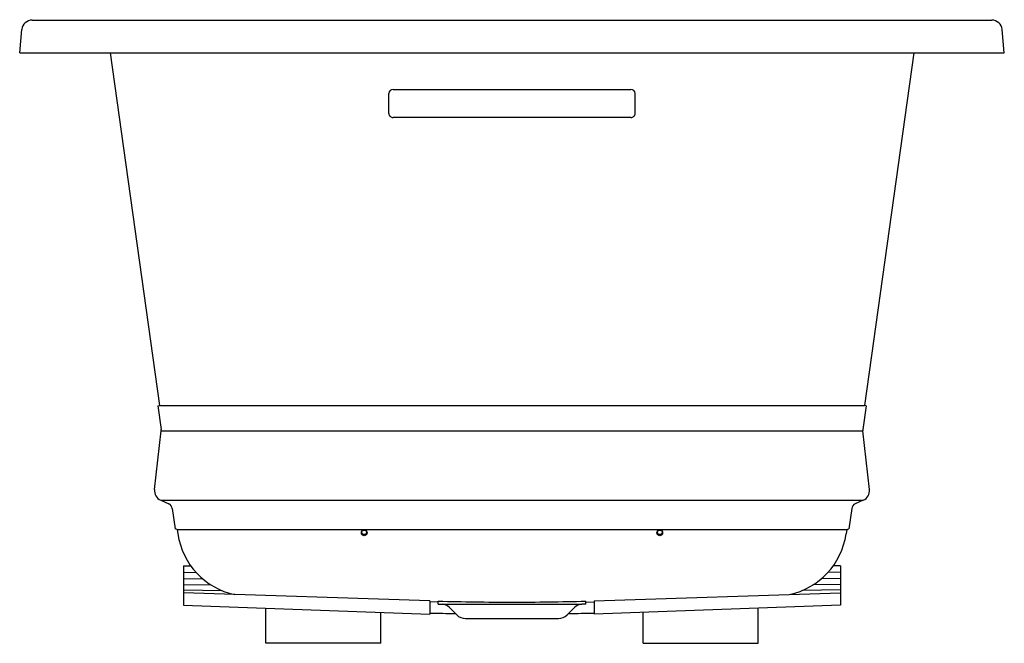
# Model space of a CAD drawing. Units: inches. Extents: x 3274.5 to 3304.5, y 148 to 167.1.
import ezdxf

# ---------------------------------------------------------------- set-up
doc = ezdxf.new("R2010")
doc.units = ezdxf.units.IN
doc.header["$LTSCALE"] = 0.64311
doc.header["$MEASUREMENT"] = 0
doc.layers.get('0').update_dxf_attribs({"color": 255, "linetype": 'CONTINUOUS'})
doc.layers.get('Defpoints').update_dxf_attribs({"linetype": 'CONTINUOUS'})
doc.styles.get("Standard").update_dxf_attribs({"font": 'txt', "width": 0.8})

msp = doc.modelspace()

# ---------------------------------------------------------------- linework, layer by layer
for p, q in [((3274.917, 167.049), (3304.16, 167.049)), ((3274.538, 166.049), (3274.601, 166.762)), ((3304.539, 166.049), (3304.476, 166.762)), ((3274.538, 166.049), (3304.539, 166.049)), ((3277.296, 166.049), (3278.8, 155.298)), ((3301.781, 166.049), (3300.277, 155.298)), ((3285.788, 164.203), (3285.788, 164.814)), ((3285.913, 164.936), (3293.163, 164.936)), ((3293.288, 164.203), (3293.288, 164.814)), ((3293.163, 164.081), (3285.913, 164.081)), ((3278.748, 155.291), (3278.8, 155.298)), ((3278.748, 155.291), (3278.849, 154.572)), ((3278.8, 155.298), (3300.277, 155.298)), ((3300.329, 155.291), (3300.228, 154.572)), ((3300.329, 155.291), (3300.277, 155.298)), ((3278.649, 152.735), (3278.85, 154.528)), ((3278.85, 154.528), (3300.227, 154.528)), ((3300.428, 152.735), (3300.227, 154.528)), ((3278.837, 152.414), (3279.08, 152.302)), ((3278.837, 152.414), (3300.24, 152.414)), ((3300.24, 152.414), (3299.997, 152.302)), ((3279.188, 152.156), (3279.275, 151.541)), ((3299.889, 152.156), (3299.802, 151.541)), ((3279.338, 151.52), (3279.275, 151.541)), ((3279.338, 151.52), (3279.357, 151.384)), ((3279.338, 151.52), (3299.739, 151.52)), ((3299.739, 151.52), (3299.72, 151.384)), ((3299.739, 151.52), (3299.802, 151.541)), ((3279.528, 150.413), (3279.75, 150.412)), ((3279.528, 150.413), (3279.528, 149.21)), ((3299.548, 150.413), (3299.327, 150.412)), ((3299.548, 150.413), (3299.548, 149.21)), ((3279.528, 150.214), (3279.912, 150.211)), ((3279.528, 150.021), (3280.115, 150.016)), ((3299.548, 150.021), (3298.962, 150.016)), ((3299.548, 150.214), (3299.165, 150.211)), ((3279.528, 149.838), (3280.37, 149.828)), ((3299.548, 149.838), (3298.707, 149.828)), ((3279.528, 149.681), (3280.692, 149.661)), ((3287.038, 149.348), (3279.528, 149.585)), ((3292.038, 149.348), (3299.548, 149.585)), ((3299.548, 149.681), (3298.385, 149.661)), ((3279.528, 149.21), (3287.038, 148.937)), ((3282.038, 148.049), (3282.038, 149.119)), ((3287.038, 149.348), (3287.038, 148.937)), ((3287.288, 149.303), (3287.038, 149.312)), ((3287.286, 149.244), (3287.288, 149.336)), ((3287.286, 149.244), (3287.41, 149.239)), ((3287.41, 149.239), (3291.667, 149.239)), ((3287.857, 148.917), (3287.632, 149.143)), ((3291.22, 148.917), (3291.445, 149.143)), ((3291.791, 149.244), (3291.667, 149.239)), ((3291.791, 149.244), (3291.788, 149.336)), ((3291.789, 149.303), (3292.038, 149.312)), ((3292.038, 149.348), (3292.038, 148.937)), ((3299.548, 149.21), (3292.038, 148.937)), ((3297.038, 148.049), (3297.038, 149.119)), ((3285.538, 148.049), (3285.538, 148.991)), ((3288.118, 148.809), (3290.958, 148.809)), ((3293.538, 148.049), (3293.538, 148.991)), ((3285.538, 148.049), (3282.038, 148.049)), ((3293.538, 148.049), (3297.038, 148.049))]:
    msp.add_line(p, q)
for centre in [(3285.036, 151.413), (3294.041, 151.413)]:
    msp.add_circle(centre, 0.0857)
for centre, radius, start, end in [((3274.935, 166.712), 0.338, 93.0479, 171.3794), ((3304.142, 166.712), 0.338, 8.6206, 86.9521), ((3285.913, 164.812), 0.124, 89.5722, 179.162), ((3293.164, 164.812), 0.124, 0.838, 90.4278), ((3285.912, 164.204), 0.124, 180.5881, 270.6777), ((3293.165, 164.204), 0.124, 269.3223, 359.4119), ((3278.66, 154.545), 0.19, 354.6592, 7.9514), ((3300.416, 154.545), 0.19, 172.0486, 185.3408), ((3278.959, 152.701), 0.312, 173.781, 247.0432), ((3300.118, 152.701), 0.312, 292.9568, 6.219), ((3279.002, 152.131), 0.188, 7.6777, 65.3337), ((3300.075, 152.131), 0.188, 114.6663, 172.3223), ((3281.551, 151.705), 2.217, 188.3276, 258.0551), ((3285.036, 151.459), 0.0857, 195.6325, 344.3675), ((3294.041, 151.459), 0.0857, 195.6325, 344.3675), ((3297.526, 151.705), 2.217, 281.9449, 351.6724), ((3289.722, 239.756), 90.453, 268.45859, 269.88399), ((3287.398, 148.909), 0.33, 45, 88), ((3289.355, 239.756), 90.453, 270.11601, 271.54141), ((3291.679, 148.909), 0.33, 92, 135), ((3291.072, 311.073), 162.15, 268.57453, 268.8503), ((3288.118, 149.179), 0.37, 225, 270), ((3290.958, 149.179), 0.37, 270, 315), ((3288.005, 311.073), 162.15, 271.1497, 271.42547)]:
    msp.add_arc(centre, radius, start, end)

# ---------------------------------------------------------------- texts
at = {"layer": 'Defpoints'}
for tag, p, s in [('MODELNUMBER', (3289.535, 167.06), 'K-1167-GH'), ('TRADENAME', (3289.535, 167.058), 'UNDERSCORE/HEATED BUBBLEMASSAGE'), ('PRODUCT', (3289.535, 167.057), 'BATH')]:
    msp.add_attdef(tag, p, s, height=0.001, dxfattribs=at)

doc.saveas('drawing.dxf')
